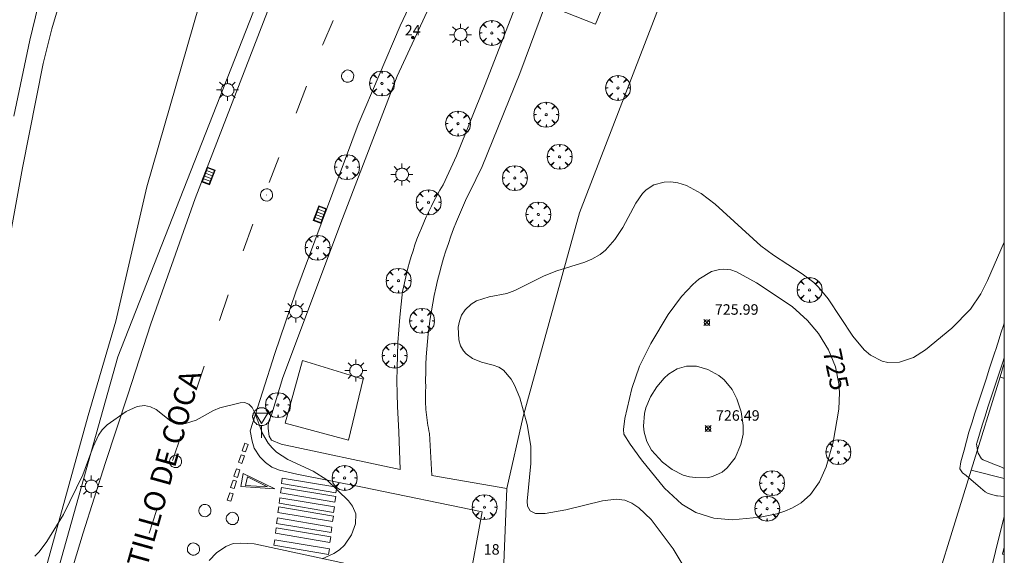
# Model space of a CAD drawing. Units: millimetres. Extents: x 422999 to 424004, y 4484499 to 4485001.
# Drawn here: x 423906 to 424000, y 4484697 to 4484748 of the extents above; entities that cross this region are included whole.
import ezdxf

# ---------------------------------------------------------------- set-up
doc = ezdxf.new("R2010")
doc.units = ezdxf.units.MM
doc.header["$MEASUREMENT"] = 0
doc.layers.get('0').update_dxf_attribs({"lineweight": 9})
for name, color, linetype, lineweight in [('1', 7, 'Continuous', 9), ('f022001p_portal', 7, 'Continuous', 9), ('f022001p_portal_texto', 7, 'Continuous', 9), ('f030042l_viaurbana_texto', 7, 'Continuous', 9), ('f031026l_pinturavial', 253, 'Continuous', 9), ('f050002l_curvanivel_cgn', 23, 'Continuous', 9), ('f050002l_curvanivel_mae', 213, 'Continuous', 9), ('f050008p_puntocotaterreno', 7, 'Continuous', 9), ('f061013p_arbol', 91, 'Continuous', 9), ('f070045l_muro_mur', 30, 'MURO2', 9), ('f070047l_seto', 91, 'Continuous', 9), ('f070048l_alambrada', 7, 'ALAMBRADA_3', 9), ('f070056l_edificacion_med', 221, 'Continuous', 9), ('f070056s_edificacion_edi', 240, 'Continuous', 9), ('f070058l_elementoconstruido_bordillo', 30, 'Continuous', 9), ('f081051p_bolardo', 7, 'Continuous', 9), ('f081055p_farola', 7, 'Continuous', 9), ('f081058p_imbornal', 7, 'Continuous', 9), ('f081065p_registro_circular', 7, 'Continuous', 9), ('f081068p_senal', 7, 'Continuous', 9), ('HOJAS', 7, 'Continuous', 9)]:
    doc.layers.add(name, color=color, linetype=linetype, lineweight=lineweight)
doc.styles.add('ROMANS', font='romans.shx')
doc.styles.get("Standard").update_dxf_attribs({"font": 'arial.ttf'})
doc.styles.add('Style-s7210005_h', font='txt')
doc.linetypes.add('ALAMBRADA_3', pattern='A,6.1e-05,[1,alambrada_3.shx,S=1,R=0,X=0,Y=0],-6.119413', length=6.119474)
doc.linetypes.add('MURO2', pattern='A,3.1e-05,[1,muro2.shx,S=1,R=0,X=0,Y=0],-3.058844', length=3.058875)

# ---------------------------------------------------------------- blocks, each defined once
blk = doc.blocks.new('TVK2834N_ACAD_1_FMEBLOCK1')
at = {"layer": 'HOJAS'}
blk.add_lwpolyline([(-500, 250), (500, 250), (500, -250), (-500, -250)], close=True, dxfattribs=at)
blk = doc.blocks.new('punto_cota')
at = {"layer": 'f050008p_puntocotaterreno'}
for points in [[(0, 0), (-0.283, 0.283)], [(0, 0), (-0.283, -0.283)], [(0, 0), (0.283, 0.283)], [(0, 0), (0.283, -0.283)]]:
    blk.add_lwpolyline(points, dxfattribs=at)
blk.add_circle((0, 0), 0.25, dxfattribs=at)
blk = doc.blocks.new('arbol')
at = {"color": 0, "linetype": 'Continuous', "lineweight": 0, "flags": 128}
for points in [[(0.96, 0.012), (1.2, 0.036), (1.128, 0.468), (0.888, 0.804), (0.528, 0.528), (0.816, 0.876), (0.48, 1.104), (0.048, 1.176), (0.012, 0.96), (-0.048, 1.176), (-0.48, 1.104), (-0.816, 0.876), (-0.504, 0.528), (-0.864, 0.804), (-1.104, 0.468), (-1.188, 0.036), (-0.936, 0.012)], [(-0.936, 0.012), (-1.188, -0.048), (-1.104, -0.48), (-0.864, -0.804), (-0.504, -0.504), (-0.816, -0.876), (-0.48, -1.116)], [(-0.48, -1.116), (-0.048, -1.188), (0.012, -0.936), (0.048, -1.188), (0.48, -1.116), (0.816, -0.876), (0.528, -0.504), (0.888, -0.804), (1.128, -0.48), (1.2, -0.048), (0.96, 0.012)]]:
    blk.add_lwpolyline(points, dxfattribs=at)
at = {"color": 0, "linetype": 'Continuous', "lineweight": 0, "extrusion": (0, 0, -1)}
for start, end in [(180.0229, 7.59464), (7.22334, 180.0229)]:
    blk.add_arc((0, 0), 0.104, start, end, dxfattribs=at)
blk = doc.blocks.new('farola')
at = {"layer": '1'}
for points in [[(0, 1.05, 0), (0, 0.6, 0)], [(-1.05, 0, 0), (-0.59, 0, 0)], [(-0.75, 0.75, 0), (-0.42, 0.42, 0)], [(0.01, 0.61, 0), (0.09, 0.6, 0), (0.16, 0.58, 0), (0.24, 0.57, 0), (0.3, 0.52, 0), (0.37, 0.49, 0), (0.43, 0.43, 0), (0.48, 0.39, 0), (0.52, 0.31, 0), (0.57, 0.25, 0), (0.6, 0.18, 0), (0.61, 0.1, 0), (0.61, 0.03, 0), (0.61, -0.03, 0), (0.61, -0.11, 0), (0.6, -0.18, 0), (0.57, -0.26, 0), (0.52, -0.32, 0), (0.48, -0.39, 0), (0.43, -0.44, 0), (0.37, -0.5, 0), (0.3, -0.53, 0), (0.24, -0.57, 0), (0.16, -0.59, 0), (0.09, -0.6, 0), (0, -0.62, 0), (-0.06, -0.6, 0), (-0.14, -0.59, 0), (-0.21, -0.57, 0), (-0.27, -0.53, 0), (-0.35, -0.5, 0), (-0.41, -0.44, 0), (-0.45, -0.39, 0), (-0.5, -0.32, 0), (-0.54, -0.26, 0), (-0.57, -0.18, 0), (-0.59, -0.11, 0), (-0.59, -0.03, 0), (-0.59, 0.03, 0), (-0.59, 0.1, 0), (-0.57, 0.18, 0), (-0.54, 0.25, 0), (-0.5, 0.31, 0), (-0.45, 0.39, 0), (-0.41, 0.43, 0), (-0.35, 0.49, 0), (-0.27, 0.52, 0), (-0.21, 0.57, 0), (-0.14, 0.58, 0), (-0.06, 0.6, 0), (0.01, 0.61, 0)], [(0.75, 0.75, 0), (0.43, 0.43, 0)], [(1.05, 0, 0), (0.61, 0, 0)], [(-0.75, -0.74, 0), (-0.42, -0.41, 0)], [(0, -1.05, 0), (0, -0.62, 0)], [(0.75, -0.75, 0), (0.43, -0.44, 0)]]:
    blk.add_polyline3d(points, dxfattribs=at)
blk = doc.blocks.new('B129')
at = {"layer": 'f081065p_registro_circular'}
for points in [[(0, 0.591, 0), (0.102, 0.575, 0), (0.22, 0.543, 0), (0.331, 0.48, 0), (0.496, 0.307, 0), (0.575, 0.094, 0), (0.567, -0.134, 0), (0.528, -0.236, 0), (0.472, -0.346, 0), (0.291, -0.496, 0), (0.189, -0.559, 0), (0.071, -0.583, 0), (-0.142, -0.567, 0), (-0.26, -0.52, 0), (-0.354, -0.465, 0), (-0.512, -0.283, 0), (-0.559, -0.181, 0), (-0.583, -0.063, 0), (-0.583, 0.047, 0), (-0.559, 0.165, 0), (-0.52, 0.268, 0), (-0.449, 0.362, 0), (-0.276, 0.52, 0), (-0.157, 0.567, 0), (0, 0.591, 0)], [(0, 0.008, 0), (0, 0, 0), (0, 0.008, 0)]]:
    blk.add_polyline3d(points, dxfattribs=at)
blk = doc.blocks.new('señal')
at = {"layer": 'f081068p_senal'}
for points in [[(0, 2.869, 0), (0.102, 2.852, 0), (0.205, 2.852, 0), (0.307, 2.8, 0), (0.376, 2.766, 0), (0.478, 2.715, 0), (0.563, 2.647, 0), (0.632, 2.561, 0), (0.683, 2.493, 0), (0.734, 2.391, 0), (0.785, 2.305, 0), (0.82, 2.203, 0), (0.837, 2.1, 0), (0.837, 1.981, 0), (0.82, 1.878, 0), (0.785, 1.776, 0), (0.768, 1.69, 0), (0.717, 1.588, 0), (0.666, 1.486, 0), (0.581, 1.417, 0), (0.512, 1.366, 0), (0.427, 1.281, 0), (0.324, 1.229, 0), (0.256, 1.212, 0), (0.154, 1.178, 0), (0.051, 1.161, 0), (-0.051, 1.161, 0), (-0.154, 1.178, 0), (-0.256, 1.212, 0), (-0.342, 1.229, 0), (-0.444, 1.281, 0), (-0.512, 1.366, 0), (-0.598, 1.417, 0), (-0.666, 1.486, 0), (-0.717, 1.588, 0), (-0.768, 1.69, 0), (-0.803, 1.776, 0), (-0.82, 1.878, 0), (-0.854, 1.981, 0), (-0.854, 2.1, 0), (-0.82, 2.203, 0), (-0.803, 2.305, 0), (-0.751, 2.391, 0), (-0.7, 2.493, 0), (-0.649, 2.561, 0), (-0.563, 2.647, 0), (-0.495, 2.715, 0), (-0.393, 2.766, 0), (-0.307, 2.8, 0), (-0.205, 2.852, 0), (-0.102, 2.852, 0), (0, 2.869, 0)], [(0, 1.366, 0), (-0.598, 2.356, 0), (0.581, 2.339, 0), (0, 1.366, 0)], [(0, 1.161, 0), (0, 0, 0)]]:
    blk.add_polyline3d(points, dxfattribs=at)
blk = doc.blocks.new('imbornal_izq')
at = {"layer": 'f081051p_bolardo'}
h = blk.add_hatch(color=256, dxfattribs=at)
h.dxf.hatch_style = 1
h.paths.add_polyline_path([(0, 0), (0, -0.821), (1.499, -0.821), (1.499, 0)])
h.paths.add_polyline_path([(1.434, -0.065), (1.434, -0.756), (0.065, -0.756), (0.065, -0.065)], flags=16)
for p, q in [((0, 0), (1.499, 0)), ((0, -0.821), (0, 0)), ((1.499, 0), (1.499, -0.821)), ((1.499, -0.821), (0, -0.821))]:
    blk.add_line(p, q, dxfattribs=at)
blk.add_lwpolyline([(0.065, -0.065), (1.434, -0.065), (1.434, -0.756), (0.065, -0.756)], close=True, dxfattribs=at)
for points in [[(0.339, -0.065), (0.339, -0.756)], [(0.612, -0.065), (0.612, -0.756)], [(0.886, -0.065), (0.886, -0.756)], [(1.16, -0.065), (1.16, -0.756)]]:
    blk.add_lwpolyline(points, dxfattribs=at)
for p in [(0.339, -0.065), (0.612, -0.065), (0.886, -0.065), (1.16, -0.065)]:
    blk.add_point(p, dxfattribs=at)
blk = doc.blocks.new('portal_catastro')
at = {"layer": 'f022001p_portal'}
h = blk.add_hatch(color=256, dxfattribs=at)
h.dxf.hatch_style = 1
edge = h.paths.add_edge_path()
edge.add_arc((0, 0), 0.125, 0, 360)
blk.add_circle((0, 0), 0.125, dxfattribs=at)

msp = doc.modelspace()

# ---------------------------------------------------------------- linework, layer by layer
at = {"layer": 'f031026l_pinturavial'}
for p, q in [((423933.533, 4484742.143, 723.702), (423932.529, 4484739.563, 723.643)), ((423930.891, 4484735.347, 723.548), (423929.968, 4484732.971, 723.494)), ((423928.415, 4484728.976, 723.493), (423927.47, 4484726.454, 723.493)), ((423926.048, 4484722.245, 723.403), (423925.228, 4484719.806, 723.349)), ((423919.234, 4484701.682, 722.79), (423918.538, 4484699.512, 722.745))]:
    msp.add_line(p, q, dxfattribs=at)
for points in [[(423936.056, 4484748.424, 723.793), (423935.081, 4484746.12, 723.793), (423935.053, 4484746.047, 723.791)], [(423923.776, 4484715.437, 723.244), (423923.078, 4484713.337, 723.193), (423923.038, 4484713.218, 723.188)], [(423921.542, 4484708.776, 722.99), (423920.811, 4484706.602, 722.893), (423920.765, 4484706.459, 722.89)], [(423927.72, 4484707.269, 722.99), (423927.394, 4484707.379, 722.99), (423927.634, 4484708.09, 722.99), (423927.959, 4484707.98, 722.99), (423927.72, 4484707.269, 722.99)], [(423927.37, 4484706.169, 722.99), (423927.044, 4484706.279, 722.99), (423927.284, 4484706.991, 722.99), (423927.61, 4484706.881, 722.99), (423927.37, 4484706.169, 722.99)], [(423926.935, 4484704.839, 722.893), (423926.609, 4484704.949, 722.893), (423926.849, 4484705.66, 722.893), (423927.175, 4484705.55, 722.893), (423926.935, 4484704.839, 722.893)], [(423926.617, 4484703.762, 722.89), (423926.291, 4484703.872, 722.89), (423926.531, 4484704.583, 722.89), (423926.857, 4484704.473, 722.89), (423926.617, 4484703.762, 722.89)], [(423927.251, 4484703.976, 722.89), (423927.501, 4484705.217, 722.893), (423930.492, 4484703.756, 0), (423927.251, 4484703.976, 722.89)], [(423929.796, 4484703.942, 722.893), (423927.693, 4484704.074, 722.89), (423927.914, 4484704.885, 722.893), (423929.796, 4484703.942, 722.893)], [(423936.323, 4484703.376, 0), (423931.127, 4484704.25, 0), (423931.215, 4484704.772, 0), (423936.411, 4484703.898, 0), (423936.323, 4484703.376, 0)], [(423936.234, 4484702.487, 0), (423931.038, 4484703.361, 0), (423931.126, 4484703.883, 0), (423936.322, 4484703.009, 0), (423936.234, 4484702.487, 0)], [(423926.302, 4484702.553, 722.89), (423925.976, 4484702.663, 722.89), (423926.216, 4484703.374, 722.89), (423926.542, 4484703.264, 722.89), (423926.302, 4484702.553, 722.89)], [(423936.1, 4484701.499, 0), (423930.905, 4484702.373, 0), (423930.992, 4484702.895, 0), (423936.188, 4484702.021, 0), (423936.1, 4484701.499, 0)], [(423935.995, 4484700.621, 0), (423930.8, 4484701.495, 0), (423930.887, 4484702.017, 0), (423936.083, 4484701.143, 0), (423935.995, 4484700.621, 0)], [(423935.858, 4484699.579, 0), (423930.662, 4484700.452, 0), (423930.75, 4484700.974, 0), (423935.946, 4484700.101, 0), (423935.858, 4484699.579, 0)], [(423935.747, 4484698.635, 0), (423930.551, 4484699.509, 0), (423930.639, 4484700.031, 0), (423935.834, 4484699.157, 0), (423935.747, 4484698.635, 0)], [(423935.609, 4484697.493, 0), (423930.414, 4484698.367, 0), (423930.501, 4484698.889, 0), (423935.697, 4484698.016, 0), (423935.609, 4484697.493, 0)]]:
    msp.add_polyline3d(points, dxfattribs=at)
at = {"layer": 'f050002l_curvanivel_cgn'}
for points in [[(423938.093, 4484825.834, 723), (423935.23, 4484819.03, 723), (423933.752, 4484815.31, 723), (423929.494, 4484805.754, 723), (423927.364, 4484800.26, 723), (423925.293, 4484794.077, 723), (423921.554, 4484784.249, 723), (423917.739, 4484773.545, 723), (423916.486, 4484770.403, 723), (423914.352, 4484765.518, 723), (423913.268, 4484762.351, 723), (423911.214, 4484754.223, 723), (423909.264, 4484747.625, 723), (423908.424, 4484744.31, 723), (423906.457, 4484734.354, 723), (423904.452, 4484723.321, 723)], [(423908.487, 4484752.057, 722), (423907.156, 4484746.549, 722), (423905.643, 4484739.283, 722)], [(424000, 4484727.28, 724), (423998.392, 4484723.612, 724), (423997.769, 4484722.34, 724), (423996.776, 4484720.881, 724), (423994.995, 4484719.063, 724), (423992.49, 4484716.992, 724), (423991.339, 4484716.269, 724), (423990.005, 4484715.82, 724), (423988.907, 4484715.782, 724), (423988.357, 4484715.91, 724), (423987.263, 4484716.497, 724), (423986.661, 4484717.015, 724), (423985.567, 4484718.292, 724), (423983.224, 4484721.878, 724), (423982.312, 4484722.986, 724), (423981.867, 4484723.408, 724), (423980.734, 4484724.245, 724), (423978.016, 4484726.022, 724), (423976.799, 4484726.928, 724), (423972.439, 4484730.895, 724), (423971.115, 4484731.914, 724), (423969.715, 4484732.671, 724), (423968.897, 4484732.925, 724), (423968.239, 4484733.017, 724), (423967.595, 4484733.005, 724), (423966.614, 4484732.741, 724), (423965.881, 4484732.261, 724), (423965.542, 4484731.922, 724), (423964.889, 4484731.001, 724), (423963.649, 4484728.672, 724), (423962.907, 4484727.508, 724), (423962.009, 4484726.506, 724), (423961.49, 4484726.093, 724), (423960.703, 4484725.636, 724), (423960.042, 4484725.36, 724), (423957.381, 4484724.526, 724), (423956.177, 4484724.063, 724), (423953.356, 4484722.653, 724), (423952.621, 4484722.38, 724), (423950.936, 4484722.059, 724), (423949.713, 4484721.674, 724), (423949.203, 4484721.368, 724), (423948.621, 4484720.809, 724), (423948.301, 4484720.306, 724), (423948.083, 4484719.743, 724), (423947.966, 4484719.147, 724), (423948.031, 4484717.951, 724), (423948.207, 4484717.394, 724), (423948.484, 4484716.898, 724), (423948.736, 4484716.606, 724), (423949.331, 4484716.17, 724), (423950.191, 4484715.839, 724), (423951.314, 4484715.55, 724), (423951.844, 4484715.343, 724), (423952.277, 4484715.067, 724), (423953.027, 4484714.187, 724), (423953.335, 4484713.633, 724), (423953.835, 4484712.414, 724), (423954.547, 4484709.882, 724), (423954.892, 4484707.82, 724), (423954.906, 4484706.159, 724), (423954.542, 4484702.574, 724), (423954.59, 4484702.087, 724), (423954.813, 4484701.638, 724), (423955.323, 4484701.394, 724), (423956.271, 4484701.405, 724), (423958.214, 4484701.752, 724), (423961.704, 4484702.584, 724), (423963.009, 4484702.761, 724), (423963.841, 4484702.647, 724), (423964.53, 4484702.365, 724), (423965.178, 4484701.945, 724), (423966.364, 4484700.807, 724), (423968.46, 4484698.028, 724), (423969.316, 4484696.588, 724)], [(423975.107, 4484708.948, 726), (423975.123, 4484709.77, 726), (423974.917, 4484711.099, 726), (423974.517, 4484712.337, 726), (423974.061, 4484713.206, 726), (423973.316, 4484714.13, 726), (423972.801, 4484714.563, 726), (423971.755, 4484715.126, 726), (423970.66, 4484715.438, 726), (423969.718, 4484715.44, 726), (423968.837, 4484715.19, 726), (423968.004, 4484714.672, 726), (423967.602, 4484714.308, 726), (423966.882, 4484713.462, 726), (423966.287, 4484712.504, 726), (423965.862, 4484711.468, 726), (423965.723, 4484710.931, 726), (423965.624, 4484709.733, 726), (423965.683, 4484709.142, 726), (423965.936, 4484708.258, 726), (423966.403, 4484707.419, 726), (423967.445, 4484706.288, 726), (423968.37, 4484705.571, 726), (423969.415, 4484705.054, 726), (423969.995, 4484704.901, 726), (423970.591, 4484704.813, 726), (423971.686, 4484704.798, 726), (423972.203, 4484704.904, 726), (423973.126, 4484705.341, 726), (423973.598, 4484705.731, 726), (423974.346, 4484706.714, 726), (423974.891, 4484707.97, 726), (423975.107, 4484708.948, 726)], [(423907.642, 4484697.314, 723), (423908.044, 4484697.723, 723), (423908.791, 4484698.713, 723), (423910.37, 4484701.304, 723), (423912.207, 4484705.07, 723), (423913.199, 4484707.749, 723), (423913.718, 4484708.865, 723), (423914.059, 4484709.36, 723), (423914.522, 4484709.846, 723), (423916.34, 4484711.134, 723), (423917.389, 4484711.605, 723), (423918.094, 4484711.68, 723), (423918.658, 4484711.554, 723), (423919.182, 4484711.301, 723), (423920.596, 4484710.191, 723), (423920.854, 4484710.066, 723), (423921.508, 4484709.948, 723), (423921.976, 4484709.979, 723), (423923.023, 4484710.297, 723), (423924.652, 4484711.213, 723), (423925.257, 4484711.462, 723), (423927.202, 4484711.931, 723), (423927.603, 4484711.964, 723), (423928.031, 4484711.832, 723), (423928.339, 4484711.508, 723), (423928.589, 4484711.007, 723), (423929.312, 4484709.025, 723), (423929.87, 4484708.089, 723), (423930.246, 4484707.652, 723), (423930.677, 4484707.255, 723), (423931.742, 4484706.552, 723), (423934.164, 4484705.431, 723), (423935.441, 4484704.589, 723), (423937.513, 4484702.584, 723), (423937.9, 4484702.087, 723), (423938.227, 4484701.351, 723), (423938.189, 4484700.396, 723), (423937.815, 4484699.351, 723), (423937.146, 4484698.372, 723), (423936.675, 4484697.936, 723), (423936.129, 4484697.565, 723), (423935.015, 4484697.062, 723)]]:
    msp.add_polyline3d(points, dxfattribs=at)
at = {"layer": 'f050002l_curvanivel_mae'}
msp.add_polyline3d([(423963.761, 4484708.948, 725), (423964.342, 4484707.988, 725), (423965.424, 4484706.509, 725), (423967.642, 4484703.812, 725), (423969.265, 4484702.27, 725), (423970.6, 4484701.475, 725), (423972.321, 4484700.942, 725), (423974.058, 4484700.794, 725), (423976.739, 4484701.036, 725), (423978.332, 4484701.37, 725), (423979.091, 4484701.609, 725), (423979.812, 4484701.915, 725), (423980.65, 4484702.421, 725), (423981.53, 4484703.217, 725), (423982.382, 4484704.417, 725), (423983.03, 4484705.853, 725), (423983.707, 4484708.198, 725), (423984.227, 4484711.354, 725), (423984.301, 4484712.92, 725), (423984.247, 4484713.742, 725), (423983.904, 4484715.388, 725), (423983.254, 4484716.992, 725), (423982.297, 4484718.555, 725), (423981.245, 4484719.813, 725), (423979.774, 4484721.118, 725), (423976.403, 4484723.374, 725), (423974.496, 4484724.438, 725), (423973.957, 4484724.615, 725), (423973.262, 4484724.703, 725), (423972.865, 4484724.675, 725), (423972.115, 4484724.464, 725), (423970.911, 4484723.734, 725), (423970.338, 4484723.243, 725), (423969.249, 4484722.094, 725), (423967.979, 4484720.385, 725), (423966.316, 4484717.589, 725), (423965.254, 4484715.43, 725), (423964.51, 4484713.31, 725), (423963.855, 4484710.442, 725), (423963.736, 4484709.398, 725), (423963.761, 4484708.948, 725)], dxfattribs=at)
at = {"layer": 'f070045l_muro_mur'}
for p, q in [((424000, 4484714.281, 726.651), (423999.595, 4484714.417, 726.92)), ((424000, 4484704.741, 725.074), (423996.845, 4484705.533, 726.751))]:
    msp.add_line(p, q, dxfattribs=at)
msp.add_polyline3d([(424000, 4484715.723, 726.945), (423999.595, 4484714.417, 726.92), (423996.845, 4484705.533, 726.751), (423991.981, 4484689.82, 726.452), (423990.093, 4484683.724, 726.336), (423988.159, 4484673.838, 726.154), (423982.682, 4484645.851, 725.637), (423982.31, 4484644.434, 725.61), (423981.855, 4484637.83, 725.416), (423981.235, 4484628.831, 725.152), (423977.617, 4484576.316, 723.61)], dxfattribs=at)
at = {"layer": 'f070047l_seto'}
for points in [[(424000, 4484703.016, 724.341), (423999.341, 4484703.066, 724.341), (423999.268, 4484703.079, 724.341), (423998.471, 4484703.31, 724.341), (423998.188, 4484703.47, 724.341), (423997.72, 4484703.828, 724.341), (423997.048, 4484704.427, 724.341), (423996.389, 4484704.997, 724.427), (423996.372, 4484705.01, 724.427), (423996.016, 4484705.262, 724.427), (423995.777, 4484705.663, 724.427), (423995.776, 4484705.68, 724.427), (423995.87, 4484706.32, 724.427), (423995.931, 4484706.548, 724.427), (423996.163, 4484707.418, 724.154), (423996.395, 4484708.289, 724.154), (423996.635, 4484709.157, 724.154), (423996.891, 4484710.02, 724.154), (423997.018, 4484710.418, 724.365), (423997.167, 4484710.877, 724.365), (423997.447, 4484711.734, 724.365), (423997.728, 4484712.589, 724.365), (423998.009, 4484713.445, 724.365), (423998.291, 4484714.3, 724.365), (423998.573, 4484715.155, 724.365), (423998.855, 4484716.01, 724.365), (423999.137, 4484716.866, 724.365), (423999.164, 4484716.948, 724.365), (423999.412, 4484717.721, 724.4), (423999.678, 4484718.575, 724.4), (423999.945, 4484719.428, 724.4), (424000, 4484719.598, 724.4)], [(424000, 4484716.236, 724.365), (423999.855, 4484715.811, 724.365), (423999.566, 4484714.955, 724.365), (423999.279, 4484714.1, 724.365), (423998.995, 4484713.244, 724.365), (423998.714, 4484712.388, 724.365), (423998.436, 4484711.531, 724.365), (423998.162, 4484710.675, 724.365), (423997.893, 4484709.818, 724.365), (423997.629, 4484708.961, 724.365), (423997.369, 4484708.103, 724.365), (423997.348, 4484708.032, 724.365), (423997.471, 4484707.218, 724.365), (423997.504, 4484707.13, 724.365), (423997.816, 4484706.609, 724.341), (423998.001, 4484706.519, 724.341), (423998.829, 4484706.169, 724.341), (423998.899, 4484706.14, 724.341), (423999.662, 4484705.829, 724.341), (424000, 4484705.691, 724.341)]]:
    msp.add_polyline3d(points, dxfattribs=at)
at = {"layer": 'f070048l_alambrada'}
for points in [[(424000, 4484916.526, 728.713), (423996.452, 4484913.385, 728.715), (423988.476, 4484903.652, 728.715), (423969.069, 4484879.538, 728.725), (423958.517, 4484856.053, 728.725), (423948.531, 4484835.896, 728.725), (423943.13, 4484824.153, 728.895), (423938.734, 4484813.478, 728.895), (423929.376, 4484788.737, 728.895), (423921.211, 4484767.073, 728.915), (423922.655, 4484755.142, 728.915), (423923.283, 4484749.867, 729.735), (423918.322, 4484732.536, 729.735), (423915.37, 4484719.725, 733.245), (423912.732, 4484710.746, 733.245), (423907.708, 4484692.598, 733.655), (423901.804, 4484670.432, 733.655), (423896.779, 4484647.951, 734.275), (423892.634, 4484614.795, 715.359), (423890.122, 4484578.939, 715.185), (423890.876, 4484553.131, 719.32), (423893.513, 4484520.226, 719.65), (423896.013, 4484500.013, 709.534)], [(424000, 4484797.239, 723.49), (423990.756, 4484802.967, 723.49), (423983.092, 4484788.933, 723.49), (423970.994, 4484759.829, 723.67), (423959.523, 4484730.055, 723.67), (423954.171, 4484710.652, 723.86), (423952.614, 4484703.771, 723.85), (423952.22, 4484694.262, 723.85), (423990.093, 4484683.724, 723.85)], [(423931.486, 4484709.994, 723.04), (423933.139, 4484715.992, 723.04), (423938.927, 4484714.204, 723.04), (423937.51, 4484708.384, 723.04), (423931.486, 4484709.994, 723.04)]]:
    msp.add_polyline3d(points, dxfattribs=at)
at = {"layer": 'f070056l_edificacion_med'}
msp.add_polyline3d([(424000, 4484697.458, 734.758), (423999.829, 4484697.501, 734.758), (424000, 4484698.18, 734.758)], dxfattribs=at)
at = {"layer": 'f070056s_edificacion_edi'}
msp.add_polyline3d([(424000, 4484644.334, 724.292), (423986.534, 4484647.693, 724.104), (423991.95, 4484669.403, 724.104), (423992.805, 4484669.19, 724.104), (423993.309, 4484671.212, 724.104), (423992.566, 4484671.397, 724.104), (423992.838, 4484672.487, 724.104), (423992.952, 4484672.945, 724.104), (423993.562, 4484672.787, 724.104), (423994.026, 4484674.583, 724.104), (423993.483, 4484674.719, 724.635), (423996.192, 4484685.58, 724.635), (423996.484, 4484685.507, 724.635), (423996.991, 4484687.54, 724.635), (423996.59, 4484687.64, 724.635), (423996.802, 4484688.486, 724.635), (423996.94, 4484689.04, 724.635), (423997.721, 4484688.845, 724.635), (423998.236, 4484690.909, 724.635), (423997.499, 4484691.093, 724.635), (424000, 4484701.119, 724.635)], close=True, dxfattribs=at)
at = {"layer": 'f070058l_elementoconstruido_bordillo'}
for points in [[(423895.999, 4484500, 709.77), (423896.013, 4484500.013, 709.77), (423896.641, 4484500.573, 709.77), (423892.402, 4484537.554, 711.93), (423891.586, 4484553.316, 713.75), (423891.098, 4484571.823, 715.16), (423893.078, 4484613.845, 718.96), (423895.295, 4484632.649, 719.95), (423897.278, 4484648.693, 721.49), (423903.172, 4484672.196, 722.02), (423915.55, 4484716.327, 723.14), (423928.405, 4484749.098, 723.59), (423939.674, 4484774.651, 723.39), (423948.153, 4484791.196, 723.12), (423959.242, 4484808.495, 722.76), (423987.973, 4484850.066, 722.47)], [(423992.503, 4484831.826, 722.15), (423990.612, 4484828.921, 722.26), (423979.696, 4484813.337, 722.12), (423971.761, 4484801.849, 722.68), (423960.682, 4484783.794, 723.09), (423957.072, 4484778.087, 723.09), (423950.185, 4484764.332, 723.1), (423942.442, 4484747.898, 723.46), (423938.438, 4484738.497, 723.39), (423932.512, 4484722.531, 723.22), (423930.498, 4484716.647, 723.15), (423928.162, 4484709.278, 722.94)], [(423974.801, 4484828.228, 722.39), (423965.764, 4484815.165, 722.59), (423956.913, 4484801.966, 722.77), (423950.283, 4484790.639, 723.07), (423945.12, 4484781.388, 723.17), (423942.734, 4484776.869, 723.14), (423936.241, 4484763.641, 723.35), (423929.814, 4484749.259, 723.56), (423922.901, 4484731.428, 723.36), (423921.048, 4484726.134, 723.32), (423918.704, 4484719.481, 723.16), (423916.504, 4484712.717, 723.07), (423914.35, 4484706.157, 722.86), (423912.24, 4484699.535, 722.79), (423910.118, 4484692.531, 722.63)], [(423952.521, 4484765.466, 723.31), (423942.155, 4484743.106, 723.63), (423936.952, 4484729.537, 723.47), (423931.275, 4484714.376, 723.17), (423930.22, 4484710.884, 723.12), (423929.934, 4484710.209, 723.12), (423929.87, 4484709.831, 723.08), (423929.868, 4484709.485, 723.08), (423929.96, 4484708.777, 723.08), (423930.178, 4484708.384, 723.14), (423931.101, 4484708.004, 723.06), (423942.448, 4484705.591, 723.22), (423942.316, 4484709.176, 723.3)], [(423952.614, 4484703.771, 723.57), (423945.463, 4484705.014, 723.26), (423945.233, 4484709.033, 723.42), (423945.179, 4484709.283, 723.42), (423945.128, 4484709.533, 723.39), (423945.082, 4484709.785, 723.39), (423945.04, 4484710.038, 723.39), (423945.002, 4484710.292, 723.39), (423944.968, 4484710.546, 723.39), (423944.939, 4484710.802, 723.52), (423944.914, 4484711.058, 723.52), (423944.893, 4484711.314, 723.52), (423944.876, 4484711.571, 723.52), (423944.863, 4484711.829, 723.52), (423944.855, 4484712.086, 723.56), (423944.851, 4484712.344, 723.56), (423944.851, 4484712.602, 723.56), (423944.856, 4484712.86, 723.56), (423944.865, 4484713.118, 723.56), (423944.878, 4484713.376, 723.56), (423944.872, 4484714.113, 723.56), (423944.88, 4484714.85, 723.77), (423944.902, 4484715.587, 723.77), (423944.936, 4484716.324, 723.61), (423944.984, 4484717.059, 723.58), (423945.045, 4484717.794, 723.58), (423945.12, 4484718.528, 723.58), (423945.207, 4484719.26, 723.56), (423945.308, 4484719.99, 723.46), (423945.422, 4484720.719, 723.46), (423945.55, 4484721.445, 723.69), (423945.69, 4484722.169, 723.69), (423945.843, 4484722.89, 723.66), (423946.01, 4484723.609, 723.68), (423946.189, 4484724.324, 723.68), (423946.381, 4484725.036, 723.66), (423946.586, 4484725.745, 723.66), (423946.804, 4484726.449, 723.72), (423947.034, 4484727.15, 723.81), (423947.277, 4484727.846, 723.79), (423947.533, 4484728.538, 723.79), (423947.801, 4484729.225, 723.81), (423948.081, 4484729.907, 723.75), (423948.374, 4484730.584, 723.93), (423948.679, 4484731.255, 723.8), (423948.996, 4484731.921, 723.78), (423949.325, 4484732.581, 723.77), (423949.665, 4484733.235, 723.78), (423950.247, 4484734.478, 723.72), (423953.849, 4484743.341, 723.72), (423956.302, 4484749.945, 723.63), (423961.054, 4484748.075, 723.68), (423966.941, 4484762.372, 723.54)], [(423942.316, 4484709.176, 723.3), (423942.238, 4484710.39, 723.38), (423942.181, 4484711.606, 723.35), (423942.147, 4484712.823, 723.39), (423942.135, 4484714.041, 723.52), (423942.145, 4484715.259, 723.56), (423942.178, 4484716.477, 723.39), (423942.233, 4484717.695, 723.04), (423942.31, 4484718.912, 723.56), (423942.409, 4484720.127, 723.56), (423942.53, 4484721.34, 723.58), (423942.674, 4484722.551, 723.53), (423942.785, 4484723.117, 723.38), (423942.906, 4484723.68, 723.38), (423943.037, 4484724.241, 723.38), (423943.18, 4484724.799, 723.54), (423943.332, 4484725.355, 723.54), (423943.495, 4484725.907, 723.7), (423943.668, 4484726.457, 723.7), (423943.852, 4484727.003, 723.7), (423944.046, 4484727.546, 723.71), (423944.249, 4484728.084, 723.72), (423944.463, 4484728.619, 723.72), (423944.687, 4484729.15, 723.72), (423944.921, 4484729.677, 723.74), (423945.164, 4484730.199, 723.64), (423945.418, 4484730.717, 723.64), (423945.68, 4484731.229, 723.64), (423945.953, 4484731.737, 723.54), (423946.235, 4484732.239, 723.66), (423946.526, 4484732.737, 723.66), (423947.817, 4484735.49, 723.68), (423950.555, 4484742.321, 723.69), (423957.604, 4484760.478, 723.49)], [(423924.242, 4484696.916, 722.73), (423924.933, 4484697.625, 722.74), (423925.842, 4484698.247, 722.87), (423926.546, 4484698.52, 722.78), (423927.199, 4484698.575, 722.78), (423928.549, 4484698.489, 722.88), (423948.886, 4484694.123, 723.33), (423950.261, 4484701.554, 723.18), (423938.839, 4484703.893, 723.02), (423932.595, 4484705.138, 722.92), (423930.938, 4484705.518, 722.93), (423930.228, 4484705.806, 723.07), (423929.603, 4484706.241, 722.96), (423929.087, 4484706.79, 722.96), (423928.547, 4484707.628, 722.95), (423928.334, 4484708.282, 722.92), (423928.162, 4484709.278, 722.94)]]:
    msp.add_polyline3d(points, dxfattribs=at)

# ---------------------------------------------------------------- block references
at = {"layer": 'f022001p_portal'}
msp.add_blockref('portal_catastro', (423943.638, 4484746.788), dxfattribs=at)
at = {"layer": 'f050008p_puntocotaterreno'}
for p in [(423971.671, 4484719.596, 725.985), (423971.776, 4484709.488, 726.488)]:
    msp.add_blockref('punto_cota', p, dxfattribs=at)
at = {"layer": 'f061013p_arbol'}
for p in [(423951.179, 4484747.221, 724.177), (423940.71, 4484742.408, 723.689), (423963.194, 4484741.975, 723.726), (423956.358, 4484739.429, 723.684), (423947.956, 4484738.577, 723.684), (423957.633, 4484735.413, 723.931), (423937.38, 4484734.424, 723.802), (423953.365, 4484733.388, 723.821), (423945.144, 4484731.07, 723.802), (423955.607, 4484729.909, 723.821), (423934.573, 4484726.74, 723.341), (423942.287, 4484723.595, 723.73), (423981.441, 4484722.713, 725.512), (423944.525, 4484719.762, 723.73), (423941.906, 4484716.452, 723.505), (423930.794, 4484711.73, 723.355), (423984.189, 4484707.245, 725.724), (423937.147, 4484704.782, 723.245), (423977.874, 4484704.28, 725.672), (423950.476, 4484701.992, 723.922), (423977.405, 4484701.856, 725.672)]:
    msp.add_blockref('arbol', p, dxfattribs=at)
at = {"layer": 'f081055p_farola'}
for p in [(423948.193, 4484747.056, 724.177), (423925.989, 4484741.784, 723.844), (423942.613, 4484733.726, 723.802), (423932.497, 4484720.654, 723.341), (423938.229, 4484715.015, 723.505), (423913.02, 4484703.974, 723.195)]:
    msp.add_blockref('farola', p, dxfattribs=at)
at = {"layer": 'f081058p_imbornal'}
for p, rotation in [((423923.522, 4484733.031, 723.386), 68.80763225336602), ((423935.453, 4484730.455, 723.297), 249.634647159641)]:
    msp.add_blockref('imbornal_izq', p, dxfattribs=dict(at, rotation=rotation))
at = {"layer": 'f081065p_registro_circular'}
for p in [(423937.446, 4484743.103, 722.67), (423929.721, 4484731.766, 722.67), (423921.043, 4484706.348, 722.3), (423923.837, 4484701.669, 722.3), (423926.462, 4484700.913, 722.3), (423922.756, 4484697.994, 722.3)]:
    msp.add_blockref('B129', p, dxfattribs=at)
at = {"layer": 'f081068p_senal'}
msp.add_blockref('señal', (423929.243, 4484708.611, 722.3), dxfattribs=at)
at = {"layer": 'HOJAS'}
msp.add_blockref('TVK2834N_ACAD_1_FMEBLOCK1', (423500, 4484750), dxfattribs=at)

# ---------------------------------------------------------------- texts
at = {"layer": 'f022001p_portal_texto', "char_height": 1, "width": 2, "attachment_point": 8}
for s, insert in [('{\\fTrebuchet MS|b0|i0;24}', (423943.638, 4484746.988)), ('{\\fTrebuchet MS|b0|i0;18}', (423951.159, 4484697.466))]:
    msp.add_mtext(s, dxfattribs=dict(at, insert=insert))
at = {"layer": 'f030042l_viaurbana_texto', "insert": (423915.263, 4484682.846, 722.006), "char_height": 2, "width": 44, "attachment_point": 7, "rotation": 74.42821, "style": 'ROMANS'}
msp.add_mtext('CALLE CASTILLO DE COCA', dxfattribs=at)
at = {"layer": 'f050002l_curvanivel_mae', "insert": (423983.958, 4484715.129, 725), "char_height": 1.75, "width": 5.25, "attachment_point": 5, "rotation": 281.77558}
msp.add_mtext('{\\fRoman|b1|i0;725}', dxfattribs=at)
at = {"layer": 'f050008p_puntocotaterreno', "style": 'Style-s7210005_h'}
for s, p in [('725.99', (423972.421, 4484720.346, 725.985)), ('726.49', (423972.526, 4484710.238, 726.488))]:
    msp.add_text(s, height=1, dxfattribs=at).set_placement(p)

doc.saveas('drawing.dxf')
